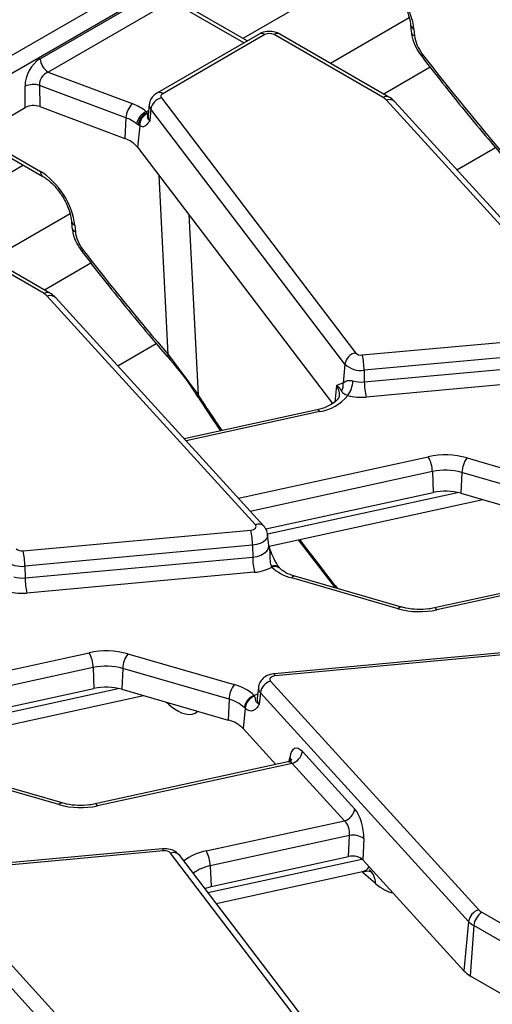
# Model space of a CAD drawing. Units: inches. Extents: x 3 to 84.4, y 1 to 57.5.
# Drawn here: x 62.3 to 63.5, y 29.3 to 31.7 of the extents above; entities that cross this region are included whole.
import ezdxf

# ---------------------------------------------------------------- set-up
doc = ezdxf.new("R2010")
doc.units = ezdxf.units.IN
doc.header["$LTSCALE"] = 5
doc.header["$MEASUREMENT"] = 0
doc.linetypes.add('SLD-Solid', pattern=[0])

msp = doc.modelspace()

# ---------------------------------------------------------------- linework, layer by layer
at = {"color": 7, "linetype": 'SLD-Solid', "lineweight": 25}
for p, q in [((58.1113479, 29.2016775), (63.9733306, 32.5857281)), ((63.9931398, 32.5533314), (58.1311572, 29.1692808)), ((62.3901507, 31.6235927), (62.6894576, 31.7963789)), ((62.7092668, 31.7639823), (62.4099599, 31.5911961)), ((62.893936, 31.6668837), (62.7243453, 31.7647863)), ((63.2915684, 31.7053916), (63.2929873, 31.6897591)), ((63.2997171, 31.6952684), (63.3011361, 31.6796358)), ((62.9232113, 31.6837839), (62.6743347, 31.5401105)), ((62.9372709, 31.6823917), (62.6883943, 31.5387183)), ((63.2249499, 31.5291459), (62.9594917, 31.6823917)), ((63.2390095, 31.5305382), (62.9735513, 31.6837839)), ((63.3391757, 31.6030103), (63.2263231, 31.5378619)), ((62.4099599, 31.5911961), (62.6142463, 31.5146101)), ((62.3541891, 31.5051251), (62.3534984, 31.5568446)), ((62.5989886, 31.4800857), (62.3885654, 31.5589723)), ((62.3885654, 31.5589723), (62.3892561, 31.5072528)), ((62.6851218, 31.5286527), (63.1572695, 30.9089096)), ((61.9389417, 31.2654079), (62.3541891, 31.5051251)), ((62.3892561, 31.5072528), (62.5961918, 31.4296736)), ((62.6558615, 31.5129047), (62.6529779, 31.486043)), ((62.6594779, 31.5011808), (62.6568332, 31.4735444)), ((63.1316255, 30.8814377), (62.6594779, 31.5011808)), ((63.7391997, 30.9674066), (63.232746, 31.5230362)), ((63.759983, 30.9633881), (63.2535293, 31.5190178)), ((62.5989886, 31.4800857), (62.5961918, 31.4296736)), ((62.6485177, 31.4949122), (62.6503469, 31.492178)), ((62.6503469, 31.492178), (62.6511359, 31.4900279)), ((62.6292527, 31.4618912), (62.6250899, 31.4650837)), ((62.6324265, 31.4602372), (62.6274693, 31.4084353)), ((62.6324265, 31.4602372), (62.6292527, 31.4618912)), ((62.2770446, 31.4153438), (62.3911132, 31.3494934)), ((62.6274693, 31.4084353), (63.1018225, 30.7857971)), ((63.4043185, 31.3535872), (63.4980121, 31.4076754)), ((62.2828426, 31.4036546), (62.3969112, 31.3378042)), ((62.4663454, 31.2290005), (62.4677643, 31.2133679)), ((62.4744941, 31.2188773), (62.475913, 31.2032447)), ((62.3997268, 31.0527548), (62.1342687, 31.2060005)), ((62.4137864, 31.054147), (62.1483283, 31.2073928)), ((62.5139526, 31.1266192), (62.4011, 31.0614707)), ((62.9139766, 30.4910154), (62.407523, 31.0466451)), ((62.93476, 30.486997), (62.4283063, 31.0426267)), ((63.1741104, 30.9036024), (63.7277527, 30.9542237)), ((62.5790955, 30.8771961), (62.6727891, 30.9312843)), ((62.7019442, 30.9043603), (62.7745552, 30.8062565)), ((63.7321351, 30.9172894), (63.1784928, 30.866668)), ((63.1316255, 30.8814377), (63.1272117, 30.8353146)), ((63.1789448, 30.8380557), (63.7325871, 30.8886771)), ((63.1784928, 30.866668), (63.1789448, 30.8380557)), ((63.1249175, 30.8349534), (63.1272117, 30.8353146)), ((63.7369695, 30.8517428), (63.1833272, 30.8011214)), ((62.7744143, 30.8010146), (62.7742371, 30.8013185)), ((63.0645221, 30.7703702), (62.740816, 30.6997727)), ((63.4288569, 30.653331), (63.6877137, 30.5784762)), ((63.344596, 30.6200478), (63.3464108, 30.5693487)), ((63.41631, 30.6179103), (63.4140102, 30.5673338)), ((63.6751669, 30.5430554), (63.41631, 30.6179103)), ((62.9393294, 30.4805678), (63.3464108, 30.5693487)), ((63.4140102, 30.5673338), (63.672867, 30.492479)), ((62.9472074, 30.4386745), (63.4669484, 30.5520254)), ((62.3488873, 30.4272112), (62.9025296, 30.4778326)), ((62.9465986, 30.4405302), (62.9437149, 30.4673919)), ((63.0179536, 30.4541036), (63.1078795, 30.3373978)), ((62.9069121, 30.4408983), (62.3532698, 30.3902769)), ((62.9069121, 30.4408983), (62.907364, 30.412286)), ((62.946554, 30.4405386), (62.9465762, 30.4406867)), ((62.3537217, 30.3616646), (62.907364, 30.412286)), ((62.3532698, 30.3902769), (62.3537217, 30.3616646)), ((62.9117465, 30.3753516), (62.3581042, 30.3247303)), ((62.9536484, 30.3879119), (62.9528887, 30.3897348)), ((63.8178657, 30.390623), (63.3493864, 30.2884518)), ((63.8287231, 30.3871707), (63.3553786, 30.2839384)), ((63.2612172, 30.2867451), (63.0023604, 30.3615999)), ((63.2690292, 30.2907974), (63.0101724, 30.3656522)), ((62.6036339, 30.1769399), (62.8624907, 30.1020851)), ((63.5134032, 30.1792901), (62.9597609, 30.1286687)), ((63.5159638, 30.1742478), (62.9623214, 30.1236264)), ((62.519373, 30.1436567), (62.5211877, 30.0929576)), ((62.591087, 30.1415191), (62.5887872, 30.0909427)), ((62.8499438, 30.0666643), (62.591087, 30.1415191)), ((62.1141064, 30.0041767), (62.5211877, 30.0929576)), ((62.5887872, 30.0909427), (62.847644, 30.0160879)), ((62.9211362, 30.0952678), (62.9182525, 30.068406)), ((62.9508744, 30.1104436), (63.4573281, 29.5548139)), ((62.1219844, 29.9622834), (62.6417254, 30.0756343)), ((62.8499438, 30.0666643), (62.847644, 30.0160879)), ((62.9119624, 30.0741478), (62.9112027, 30.0757731)), ((62.9183696, 30.0688724), (62.9185065, 30.0688702)), ((62.9260827, 30.0819516), (62.9235259, 30.05421)), ((63.4325364, 29.526322), (62.9260827, 30.0819516)), ((62.889082, 30.0447317), (62.8845189, 29.995222)), ((62.889082, 30.0447317), (62.8870432, 30.0466249)), ((62.8845189, 29.995222), (62.9640291, 29.9079915)), ((63.0282918, 29.9392715), (63.1555242, 29.799685)), ((62.9926427, 29.9142318), (62.5241634, 29.8120606)), ((63.0035, 29.9107796), (62.5301556, 29.8075473)), ((63.1307325, 29.771193), (63.0035, 29.9107796)), ((62.4359942, 29.8103539), (62.1771374, 29.8852088)), ((62.4438061, 29.8144062), (62.1849493, 29.8892611)), ((62.7943368, 29.6978281), (63.1307325, 29.771193)), ((63.1428877, 29.7355949), (62.8042373, 29.6617383)), ((63.1404568, 29.6839699), (63.1428877, 29.7355949)), ((63.17758, 29.727997), (63.1751491, 29.676372)), ((62.6881802, 29.702899), (62.1345378, 29.6522776)), ((62.6907407, 29.6978567), (62.1370984, 29.6472353)), ((63.1797293, 29.0728063), (62.7075816, 29.6925494)), ((63.2020986, 29.066886), (62.729951, 29.6866291)), ((62.8060521, 29.6110392), (63.1404568, 29.6839699)), ((62.8042373, 29.6617383), (62.8060521, 29.6110392)), ((63.1751491, 29.676372), (63.4214602, 29.4061444)), ((62.1256514, 29.6340524), (62.6321051, 29.0784228)), ((62.8186678, 29.5701791), (63.1746731, 29.6478207)), ((63.2065258, 29.6186453), (63.1779872, 29.6433485)), ((62.7908642, 29.6066741), (62.8060521, 29.6110392)), ((62.6073133, 29.0499309), (62.1008596, 29.6055605)), ((63.4651243, 29.5487042), (63.7305824, 29.3954585)), ((63.4325364, 29.526322), (63.4214602, 29.4061444)), ((63.445315, 29.5163075), (63.4364649, 29.3943855)), ((63.7107732, 29.3630618), (63.445315, 29.5163075)), ((63.4364649, 29.3943855), (63.8896125, 29.1327889))]:
    msp.add_line(p, q, dxfattribs=at)
at = {"color": 8, "linetype": 'SLD-Solid', "lineweight": 25}
for p, q in [((63.1752015, 31.841289), (62.8835129, 31.6729008)), ((62.8857004, 31.6621293), (62.7092668, 31.7639823)), ((63.2883349, 31.7229157), (63.0970503, 31.6124895)), ((62.6485177, 31.4949122), (62.6542876, 31.4982431)), ((62.3499784, 31.3648979), (62.0582899, 31.1965097)), ((62.7019442, 30.9043603), (62.6796979, 31.3398797)), ((62.4631118, 31.2465246), (62.2718272, 31.1360983)), ((62.7521559, 31.244771), (62.7745552, 30.8062565)), ((63.1109102, 30.829158), (63.1070809, 30.7891428)), ((63.0705143, 30.7658568), (62.7452413, 30.6949177)), ((62.8724737, 30.5553311), (63.3346955, 30.6561376)), ((63.344596, 30.6200478), (62.9015563, 30.5234247)), ((62.9433615, 30.4685871), (63.405708, 30.5694208)), ((62.0472507, 30.07894), (62.5094725, 30.1797465)), ((62.519373, 30.1436567), (62.0763332, 30.0470336)), ((62.1181385, 29.992196), (62.5804849, 30.0930297)), ((62.7044994, 30.0532025), (62.697076, 30.0596283)), ((62.7044994, 30.0532025), (62.7041024, 30.0575964)), ((62.9962663, 29.9156701), (62.997768, 29.9252685)), ((62.7985779, 29.5965491), (63.1731553, 29.6782411))]:
    msp.add_line(p, q, dxfattribs=at)
at = {"color": 8, "linetype": 'SLD-Solid', "lineweight": 25, "flags": 128}
for points in [[(63.3177103, 31.6304456), (63.3176844, 31.6304822), (63.3176939, 31.6314053), (63.318513, 31.6329181), (63.320112, 31.6349658)], [(62.6503469, 31.492178), (62.6534646, 31.4913516), (62.6537002, 31.4913154)], [(62.4924873, 31.1540545), (62.4924614, 31.1540911), (62.4924709, 31.1550142), (62.49329, 31.156527), (62.494889, 31.1585746)], [(63.0705143, 30.7658568), (63.0686818, 30.7682633), (63.0669122, 30.7697998), (63.0652662, 30.7704137), (63.0645221, 30.7703702)], [(62.9437179, 30.4673639), (62.9437965, 30.4660794), (62.9426729, 30.4601395), (62.9391623, 30.4545185), (62.9334615, 30.4495313), (62.9258899, 30.4454574), (62.9168716, 30.4425249), (62.9069121, 30.4408983)], [(62.907364, 30.412286), (62.9179816, 30.4140201), (62.9275957, 30.4171463), (62.9356677, 30.4214894), (62.9417452, 30.4268061), (62.9454877, 30.4327986), (62.9466856, 30.4391309), (62.946578, 30.4407116)], [(63.3553786, 30.2839384), (63.3535462, 30.2863449), (63.3517766, 30.2878814), (63.3501305, 30.2884953), (63.3493864, 30.2884518)], [(62.9623214, 30.1236264), (62.9615103, 30.1261891), (62.960727, 30.1278766), (62.9599984, 30.1286309), (62.9597609, 30.1286687)], [(62.9112027, 30.0757731), (62.9155519, 30.0781619), (62.9195002, 30.0800283)], [(62.5301556, 29.8075473), (62.5283232, 29.8099537), (62.5265536, 29.8114903), (62.5249075, 29.8121042), (62.5241634, 29.8120606)], [(62.6907407, 29.6978567), (62.6899296, 29.7004194), (62.6891463, 29.7021068), (62.6884177, 29.7028612), (62.6881802, 29.702899)]]:
    msp.add_lwpolyline(points, dxfattribs=at)
at = {"color": 7, "linetype": 'SLD-Solid', "lineweight": 25, "flags": 128}
for points in [[(62.6883943, 31.5387183), (62.6868591, 31.537688), (62.6856077, 31.5365369), (62.6846683, 31.5352908), (62.6840619, 31.5339776), (62.6838022, 31.5326269), (62.683895, 31.5312689), (62.6843382, 31.5299342), (62.6851218, 31.5286527)], [(62.7004767, 30.8986938), (62.7003964, 30.8987971), (62.7003884, 30.8988088)], [(62.9025296, 30.4778326), (62.9061084, 30.4784171), (62.909349, 30.4794708), (62.9120697, 30.4809347), (62.9141182, 30.4827268), (62.9153797, 30.4847466), (62.9157834, 30.486881), (62.9153068, 30.4890104), (62.9139766, 30.4910154)], [(62.9623214, 30.1236264), (62.9587427, 30.1230419), (62.9555021, 30.1219882), (62.9527814, 30.1205243), (62.9507329, 30.1187322), (62.9494714, 30.1167124), (62.9490677, 30.114578), (62.9495442, 30.1124486), (62.9508744, 30.1104436)]]:
    msp.add_lwpolyline(points, dxfattribs=at)
at = {"color": 8, "linetype": 'SLD-Solid', "lineweight": 25}
for centre, radius, start, end in [((63.3047475, 31.7076597), 0.0133734, 189.7956411, 247.9046557), ((62.9290935, 31.6714994), 0.0136202, 53.1027165, 115.5868251), ((62.9677115, 31.6710705), 0.0139905, 65.328643, 125.9818154), ((63.3061637, 31.6920236), 0.0133692, 189.7310603, 247.909948), ((62.6802178, 31.5278286), 0.0136177, 53.0990134, 115.6246587), ((63.2331707, 31.517822), 0.0139933, 65.3682171, 125.9782999), ((63.2400133, 31.5048676), 0.0195681, 46.312977, 111.8008883), ((62.6719037, 31.5114319), 0.0161086, 174.5033718, 219.5220677), ((62.6700883, 31.484477), 0.017182, 174.7708301, 219.5152221), ((62.4046297, 31.348907), 0.0135293, 177.515782, 234.8283894), ((62.4795245, 31.2312685), 0.0133734, 189.7956411, 247.9046557), ((62.4809407, 31.2156325), 0.0133692, 189.7310603, 247.909948), ((62.4079476, 31.0414308), 0.0139933, 65.3682171, 125.9782999), ((62.4147902, 31.0284765), 0.0195681, 46.312977, 111.8008883), ((62.7064514, 30.9001034), 0.0061997, 136.635705, 192.0530426), ((62.779446, 30.8034623), 0.0056328, 150.260115, 202.3702263), ((63.0855724, 30.8082038), 0.0328797, 354.571793, 39.5905123), ((62.9212432, 30.4728574), 0.019558, 46.1660958, 111.8104802), ((62.9597626, 30.3726557), 0.0184106, 45.3886381, 111.9235822), ((62.96121, 30.3707608), 0.018744, 50.488162, 113.7918829), ((63.0094751, 30.3574403), 0.0082414, 85.1467505, 149.6876825), ((63.2683319, 30.2825855), 0.0082414, 85.1467505, 149.6876825), ((62.9377115, 30.0938484), 0.0166361, 175.1307656, 225.6525145), ((62.935922, 30.0668922), 0.0177342, 175.1033598, 225.6535555), ((62.9880547, 29.9169348), 0.0127984, 353.076499, 40.6284561), ((62.4431089, 29.8061944), 0.0082414, 85.1467505, 149.6876825), ((62.7143209, 29.6727929), 0.0208744, 41.5161757, 108.8353742), ((62.8184534, 29.5707094), 0.1293862, 100.7423045, 127.3685523), ((62.822889, 29.5642564), 0.0992502, 100.8317557, 127.1681665), ((63.1613042, 29.6182822), 0.0452231, 0.4600022, 49.0206523)]:
    msp.add_arc(centre, radius, start, end, dxfattribs=at)
at = {"color": 7, "linetype": 'SLD-Solid', "lineweight": 25}
for centre, radius, start, end in [((62.9483813, 31.6609486), 0.0241505, 62.6096722, 117.3903278), ((62.4336303, 31.6279241), 0.0436949, 185.6889994, 237.1991371), ((62.3739921, 31.5091208), 0.051938, 73.7045691, 113.2398041), ((62.6930938, 31.4955064), 0.0340914, 103.5232771, 170.4187197), ((63.2090687, 31.5008523), 0.032446, 43.1349288, 60.6945315), ((62.6532636, 31.476733), 0.0543785, 135.8495106, 176.4651678), ((62.577172, 31.410444), 0.1105671, 49.8140465, 70.4085608), ((62.5707525, 31.400752), 0.0842087, 49.8140465, 70.4085608), ((62.6624039, 31.4598912), 0.0376735, 111.6288206, 172.0778374), ((62.6624628, 31.4612503), 0.0332162, 111.3925732, 178.8943124), ((62.6634334, 31.4615344), 0.031034, 113.3445374, 182.3955671), ((62.5741986, 31.3636344), 0.0696052, 40.0640179, 71.5806045), ((62.3838456, 31.0244612), 0.032446, 43.1349288, 60.6945315), ((63.1652414, 30.8757633), 0.0340914, 103.5232771, 170.4187197), ((63.1709737, 30.9230225), 0.0196719, 225.8417056, 279.1749098), ((63.0041972, 30.8647142), 0.1743066, 0.6422428, 12.8912958), ((63.1697637, 30.9207132), 0.0547456, 225.8417056, 279.1749098), ((63.0979728, 30.8303281), 0.0296611, 330.6871386, 9.6783024), ((63.0858811, 30.8433294), 0.0652503, 324.045428, 357.5057181), ((63.1716398, 30.9152329), 0.0775222, 254.6124348, 275.4070379), ((63.3532404, 30.8400095), 0.1743066, 180.6422428, 192.8912958), ((63.0540547, 30.8734572), 0.1088519, 278.6971001, 321.0431263), ((63.1716322, 30.924679), 0.1241099, 254.6124348, 275.4070379), ((63.3760953, 30.4641405), 0.1964099, 74.4172293, 102.1682198), ((63.2648306, 30.6175687), 0.079804, 1.780187, 28.900907), ((63.480679, 30.6150418), 0.0644328, 143.5408305, 177.4484622), ((63.3761264, 30.4738214), 0.1495872, 74.4172293, 102.1682198), ((63.3761321, 30.431512), 0.1410046, 74.4172293, 102.1682198), ((62.7326165, 30.4389445), 0.1743066, 0.6422428, 12.8912958), ((62.3457507, 30.4466314), 0.0196719, 225.8417056, 279.1749098), ((62.1789741, 30.3883231), 0.1743066, 0.6422428, 12.8912958), ((62.3445406, 30.4443221), 0.0547456, 225.8417056, 279.1749098), ((63.0816597, 30.4142398), 0.1743066, 180.6422428, 192.8912958), ((62.9044092, 30.4760033), 0.1009187, 274.1693305, 299.2032397), ((63.0310911, 30.4730365), 0.1150807, 227.7054214, 255.5428007), ((62.3464168, 30.4388418), 0.0775222, 254.6124348, 275.4070379), ((62.5280173, 30.3636184), 0.1743066, 180.6422428, 192.8912958), ((62.3464092, 30.4482879), 0.1241099, 254.6124348, 275.4070379), ((63.3139788, 30.4759356), 0.1964099, 254.4172293, 282.1682198), ((62.5508723, 29.9877494), 0.1964099, 74.4172293, 102.1682198), ((62.4396075, 30.1411776), 0.079804, 1.780187, 28.900907), ((62.6554559, 30.1386507), 0.0644328, 143.5408305, 177.4484622), ((62.5509034, 29.9974302), 0.1495872, 74.4172293, 102.1682198), ((62.5509091, 29.9551209), 0.1410046, 74.4172293, 102.1682198), ((62.9143127, 30.0637959), 0.0644328, 143.5408305, 177.4484622), ((62.83376, 29.9906485), 0.1150807, 47.7054214, 75.5428007), ((62.9611739, 30.0764496), 0.0355199, 106.8557524, 171.0890662), ((62.8280623, 29.9817934), 0.0876463, 47.7054214, 75.5428007), ((62.9231755, 30.041263), 0.036528, 109.1335678, 171.5591522), ((62.923186, 30.0418114), 0.0342288, 109.1412488, 175.1057289), ((62.8282117, 29.9387301), 0.0797611, 45.0937625, 75.8990397), ((62.9932005, 29.9447735), 0.0355199, 286.8557524, 351.0890662), ((62.4887558, 29.9995445), 0.1964099, 254.4172293, 282.1682198), ((63.120433, 29.805187), 0.0355199, 286.8557524, 351.0890662), ((63.1513278, 29.6911307), 0.0452582, 54.5456535, 100.7478796), ((62.6938774, 29.6784365), 0.0196719, 45.8417056, 99.1749098), ((62.7244719, 29.6592592), 0.079804, 1.780187, 28.900907), ((63.4676276, 29.52082), 0.0355199, 106.8557524, 171.0890662), ((63.4887947, 29.5119761), 0.0436949, 122.8008629, 174.3110006), ((63.4810054, 29.5769978), 0.032446, 223.1349288, 240.6945315), ((63.471346, 29.5626837), 0.0531823, 223.1349288, 240.6945315), ((63.4670304, 29.4488404), 0.0624467, 223.1349288, 240.6945315)]:
    msp.add_arc(centre, radius, start, end, dxfattribs=at)
for centre, major_axis, ratio, start_param, end_param in [((63.2205047, 31.7364416), (-0.0604265, 0.0949645), 0.546413513, 3.955851332, 5.474287781), ((63.3407423, 31.6590492), (-0.0302132, 0.0474822), 0.546413513, 0.814258678, 1.735788888), ((62.3943697, 31.5760864), (0.0251683, 0.0504981), 0.637836056, 0.7666878, 2.250217664), ((64.6312071, 33.1655209), (-1.920117, 3.017599), 0.546413513, 1.735788888, 1.828941608), ((62.4141789, 31.5666521), (0.018928, 0.0216584), 0.802055276, 0.993225445, 2.476755309), ((62.3740272, 31.493531), (0.0281234, -0.0000323), 0.580853398, 0.999238577, 2.354440109), ((62.3952817, 31.2600505), (-0.0604265, 0.0949645), 0.546413513, 3.955851332, 5.474287781), ((62.5155192, 31.1826581), (-0.0302132, 0.0474822), 0.546413513, 0.814258678, 1.735788888), ((63.8059841, 32.6891298), (-1.920117, 3.017599), 0.546413513, 1.735788888, 1.828941608), ((63.0236535, 29.8923353), (-0.0122639, 0.0548902), 0.434017818, 5.633798852, 7.117328716), ((63.150886, 29.7527487), (-0.0122639, 0.0548902), 0.434017818, 4.150268988, 5.633798852), ((63.1260942, 29.7472191), (-0.0063337, 0.0274004), 0.579422897, 4.145273079, 5.628802943), ((63.1502558, 29.6686867), (0.0281455, 0.0001106), 0.580208419, 0.483211288, 1.924118736)]:
    msp.add_ellipse(centre, major_axis=major_axis, ratio=ratio, start_param=start_param, end_param=end_param, dxfattribs=at)
at = {"color": 8, "linetype": 'SLD-Solid', "lineweight": 25}
for centre, major_axis, ratio, start_param, end_param in [((63.5646396, 32.5542971), (-1.464946, 3.2774719), 0.427415911, 1.93342175, 1.964162353), ((63.5646396, 32.5542971), (-1.464946, 3.2774719), 0.427415911, 2.062530728, 2.109349332), ((62.6960096, 30.189125), (-0.0708015, 0.1565715), 0.418378395, 2.405496089, 3.263398311), ((62.9988618, 29.8868057), (-0.0063337, 0.0274004), 0.579422897, 5.628802943, 6.275981221), ((63.1279449, 29.7239772), (-0.0566479, 0.0715708), 0.494873754, 2.904166561, 3.343490332), ((63.1694974, 29.779271), (-0.0708015, 0.1565715), 0.418378395, 2.357132394, 2.405496089), ((63.198036, 29.7545678), (-0.0708015, 0.1565715), 0.418378395, 2.405496089, 2.869011294)]:
    msp.add_ellipse(centre, major_axis=major_axis, ratio=ratio, start_param=start_param, end_param=end_param, dxfattribs=at)
at = {"color": 7, "linetype": 'SLD-Solid', "lineweight": 25}
for points, knots in [([(63.2221343, 31.8141953), (63.2251141, 31.8123335), (63.2338368, 31.8068835), (63.2493455, 31.7929186), (63.2663399, 31.7716909), (63.2800806, 31.7474742), (63.288845, 31.724097), (63.2907258, 31.7111787), (63.2915684, 31.7053916)], [0, 0, 0, 0, 0.095181755, 0.278617978, 0.466296371, 0.656517124, 0.846129315, 1, 1, 1, 1]), ([(62.9735513, 31.6837839), (62.9697425, 31.6855717), (62.9612501, 31.6895581), (62.945503, 31.6908981), (62.9321249, 31.6884013), (62.9251237, 31.6847746), (62.9232113, 31.6837839)], [0, 0, 0, 0, 0.242970631, 0.541745262, 0.874821079, 1, 1, 1, 1]), ([(63.2929873, 31.6897591), (63.2936417, 31.6851281), (63.2954617, 31.6722479), (63.3033378, 31.6513958), (63.3131078, 31.6371545), (63.3177095, 31.6304467)], [0, 0, 0, 0, 0.228967347, 0.636837929, 1, 1, 1, 1]), ([(63.3177095, 31.6304467), (63.3346628, 31.608669), (63.3878644, 31.5403277), (63.4573307, 31.4552193), (63.5104426, 31.3929675), (63.5256981, 31.3750868)], [0, 0, 0, 0, 0.250015633, 0.784579888, 1, 1, 1, 1]), ([(62.6743347, 31.5401105), (62.6702874, 31.5371414), (62.6628734, 31.5317026), (62.6569721, 31.5213747), (62.6565742, 31.5150495), (62.6564406, 31.5129267)], [0, 0, 0, 0, 0.444053115, 0.813417808, 1, 1, 1, 1]), ([(63.2535293, 31.5190178), (63.2500886, 31.5223145), (63.2456339, 31.5265826), (63.2402377, 31.5298048), (63.2390095, 31.5305382)], [0, 0, 0, 0, 0.772401075, 1, 1, 1, 1]), ([(62.6511359, 31.4900279), (62.6512408, 31.4884876), (62.6515349, 31.4841685), (62.6498595, 31.4807404), (62.6528116, 31.4762853), (62.6552108, 31.4744522), (62.6568005, 31.4735627), (62.6568332, 31.4735444)], [0, 0, 0, 0, 0.238938629, 0.669994097, 0.826696762, 0.996431753, 1, 1, 1, 1]), ([(62.6529616, 31.4860318), (62.6529619, 31.4859996), (62.6529638, 31.485801), (62.6530958, 31.4860434), (62.6532064, 31.4862465)], [0, 0, 0, 0, 0.16192554, 1, 1, 1, 1]), ([(62.6476052, 31.4614756), (62.645649, 31.4601311), (62.6410554, 31.4569742), (62.6355737, 31.4590471), (62.6324265, 31.4602372)], [0, 0, 0, 0, 0.425865245, 1, 1, 1, 1]), ([(62.6568332, 31.4735444), (62.6568106, 31.473506), (62.6559921, 31.4721173), (62.6543555, 31.4694513), (62.6513953, 31.4651406), (62.649033, 31.4628562), (62.6476052, 31.4614756)], [0, 0, 0, 0, 0.0080166817, 0.2896609049, 0.5706852058, 1, 1, 1, 1]), ([(62.3969112, 31.3378042), (62.3998911, 31.3359423), (62.4086137, 31.3304924), (62.4241225, 31.3165275), (62.4411169, 31.2952998), (62.4548575, 31.2710831), (62.4636219, 31.2477059), (62.4655028, 31.2347876), (62.4663454, 31.2290005)], [0, 0, 0, 0, 0.095181755, 0.278617978, 0.466296371, 0.656517124, 0.846129315, 1, 1, 1, 1]), ([(62.4677643, 31.2133679), (62.4684186, 31.208737), (62.4702386, 31.1958568), (62.4781147, 31.1750047), (62.4878847, 31.1607634), (62.4924865, 31.1540556)], [0, 0, 0, 0, 0.228967347, 0.636837929, 1, 1, 1, 1]), ([(62.4924865, 31.1540556), (62.5094398, 31.1322778), (62.5626413, 31.0639366), (62.6321076, 30.9788281), (62.6852196, 30.9165764), (62.7004751, 30.8986956)], [0, 0, 0, 0, 0.250015633, 0.784579888, 1, 1, 1, 1]), ([(62.4283063, 31.0426267), (62.4248655, 31.0459233), (62.4204109, 31.0501914), (62.4150146, 31.0534137), (62.4137864, 31.054147)], [0, 0, 0, 0, 0.772401075, 1, 1, 1, 1]), ([(62.7007589, 30.8991222), (62.7169534, 30.8798075), (62.7436647, 30.8479497), (62.7655461, 30.8144497), (62.7741613, 30.80126)], [0, 0, 0, 0, 0.606277254, 1, 1, 1, 1]), ([(63.1109102, 30.829158), (63.1109406, 30.829175), (63.1154782, 30.8317098), (63.1202137, 30.833337), (63.1249175, 30.8349534)], [0, 0, 0, 0, 0.006702696, 1, 1, 1, 1]), ([(63.1272117, 30.8353146), (63.1298442, 30.8373636), (63.1339689, 30.840574), (63.1432023, 30.8422074), (63.1489206, 30.8409589), (63.1510695, 30.8404897)], [0, 0, 0, 0, 0.524062318, 0.821143251, 1, 1, 1, 1]), ([(63.1238361, 30.8158067), (63.1226515, 30.8179044), (63.1202663, 30.8221281), (63.1152803, 30.8263975), (63.1117666, 30.8286473), (63.1109541, 30.8291318), (63.1109102, 30.829158)], [0, 0, 0, 0, 0.4347628811, 0.8754122113, 0.9932651903, 1, 1, 1, 1]), ([(63.1387001, 30.8050181), (63.137067, 30.8056121), (63.1325008, 30.8072731), (63.1265163, 30.8105649), (63.1249222, 30.8136825), (63.1238361, 30.8158067)], [0, 0, 0, 0, 0.150671992, 0.421284403, 1, 1, 1, 1]), ([(62.7744132, 30.8010163), (62.7907075, 30.7761038), (62.808828, 30.7483991), (62.8273329, 30.7217353), (62.8291979, 30.719048)], [0, 0, 0, 0, 0.899216228, 1, 1, 1, 1]), ([(63.1180059, 30.8049589), (63.1177443, 30.8031674), (63.1172172, 30.799557), (63.1092178, 30.7896678), (63.0935142, 30.7794529), (63.0768358, 30.7732373), (63.0666964, 30.7708764), (63.0645221, 30.7703702)], [0, 0, 0, 0, 0.226516238, 0.456496785, 0.702722675, 0.936249349, 1, 1, 1, 1]), ([(62.9433542, 30.4673647), (62.9433809, 30.4681758), (62.9435405, 30.4730324), (62.9402449, 30.4800578), (62.9362655, 30.4850923), (62.93476, 30.486997)], [0, 0, 0, 0, 0.1108326304, 0.663597906, 1, 1, 1, 1]), ([(62.9595663, 30.4080149), (62.9584922, 30.410161), (62.9542436, 30.41865), (62.9500831, 30.4299027), (62.9472863, 30.4384239), (62.9467778, 30.4399732)], [0, 0, 0, 0, 0.216818682, 0.857609895, 1, 1, 1, 1]), ([(62.972734, 30.3858152), (62.9716823, 30.3871479), (62.968901, 30.3906723), (62.9640718, 30.3984276), (62.9608848, 30.4052091), (62.9595663, 30.4080149)], [0, 0, 0, 0, 0.26279939, 0.694993852, 1, 1, 1, 1]), ([(62.9734669, 30.3849056), (62.9733804, 30.3849383), (62.9732734, 30.3849787), (62.9728317, 30.3856352), (62.972747, 30.3857612)], [0, 0, 0, 0, 0.808203617, 1, 1, 1, 1]), ([(63.0101724, 30.3656522), (63.0061562, 30.3669418), (62.9944572, 30.3706984), (62.9815059, 30.3777813), (62.9754995, 30.3831081), (62.9733664, 30.3849999)], [0, 0, 0, 0, 0.252106043, 0.734384837, 1, 1, 1, 1]), ([(63.3493864, 30.2884518), (63.3448658, 30.2875918), (63.3314944, 30.2850481), (63.3074133, 30.2841179), (63.2845969, 30.2866962), (63.272607, 30.2898548), (63.2690292, 30.2907974)], [0, 0, 0, 0, 0.173571069, 0.513403572, 0.85479814, 1, 1, 1, 1]), ([(62.9597609, 30.1286687), (62.9558257, 30.1280513), (62.9467835, 30.1266327), (62.9347482, 30.1202673), (62.9258064, 30.1102055), (62.9213893, 30.1012881), (62.9215154, 30.0961587), (62.9215389, 30.0952022)], [0, 0, 0, 0, 0.21189612, 0.486886042, 0.721932553, 0.948148969, 1, 1, 1, 1]), ([(62.9235259, 30.05421), (62.9234884, 30.0542269), (62.922306, 30.0547599), (62.9202876, 30.0558609), (62.9174283, 30.0580508), (62.9146091, 30.0619042), (62.9149862, 30.0654759), (62.9138666, 30.0694751), (62.9124621, 30.0729217), (62.9119624, 30.0741478)], [0, 0, 0, 0, 0.0031539834, 0.0995095495, 0.1913114751, 0.3597227973, 0.7049877237, 0.8950553057, 1, 1, 1, 1]), ([(62.9132425, 30.0417466), (62.9106103, 30.0402058), (62.9052228, 30.0370524), (62.8966833, 30.0386566), (62.8911964, 30.0430419), (62.889082, 30.0447317)], [0, 0, 0, 0, 0.369963985, 0.757212445, 1, 1, 1, 1]), ([(62.9235259, 30.05421), (62.9235008, 30.0541706), (62.9229176, 30.0532553), (62.9217668, 30.051487), (62.9194577, 30.0481919), (62.9166909, 30.0447139), (62.9142994, 30.042656), (62.9132425, 30.0417466)], [0, 0, 0, 0, 0.008015717, 0.186240797, 0.364362829, 0.719087044, 1, 1, 1, 1]), ([(63.0019085, 29.9199759), (63.0019327, 29.920036), (63.0021206, 29.9205032), (63.0006686, 29.9180888), (62.9966448, 29.9149126), (62.993485, 29.9147644), (62.9926275, 29.9147242)], [0, 0, 0, 0, 0.0526198326, 0.4089060251, 0.8395864736, 1, 1, 1, 1]), ([(62.5241634, 29.8120606), (62.5196428, 29.8112007), (62.5062714, 29.808657), (62.4821902, 29.8077268), (62.4593738, 29.810305), (62.4473839, 29.8134637), (62.4438061, 29.8144062)], [0, 0, 0, 0, 0.173571069, 0.513403572, 0.85479814, 1, 1, 1, 1]), ([(62.729951, 29.6866291), (62.7264041, 29.6902663), (62.7199077, 29.6969282), (62.7059672, 29.7022557), (62.6952319, 29.7034467), (62.6889711, 29.7029604), (62.6881802, 29.702899)], [0, 0, 0, 0, 0.3284679697, 0.6016195551, 0.949670807, 1, 1, 1, 1]), ([(63.174338, 29.6467481), (63.1775189, 29.6476824), (63.1864133, 29.6502948), (63.1969222, 29.6474213), (63.1977892, 29.6470208), (63.198146, 29.646856)], [0, 0, 0, 0, 0.246753288, 0.689978531, 1, 1, 1, 1])]:
    msp.add_open_spline(points, degree=3, knots=knots, dxfattribs=at)
at = {"color": 8, "linetype": 'SLD-Solid', "lineweight": 25}
msp.add_open_spline([(62.9528887, 30.3897348), (62.9523882, 30.3915377), (62.9509815, 30.3966058), (62.949898, 30.410377), (62.9500614, 30.4257837), (62.9480017, 30.4368216), (62.9465757, 30.4403669), (62.946513, 30.4405226)], degree=3, knots=[0, 0, 0, 0, 0.128541837, 0.361346709, 0.784245534, 0.990524669, 1, 1, 1, 1], dxfattribs=at)

doc.saveas('drawing.dxf')
